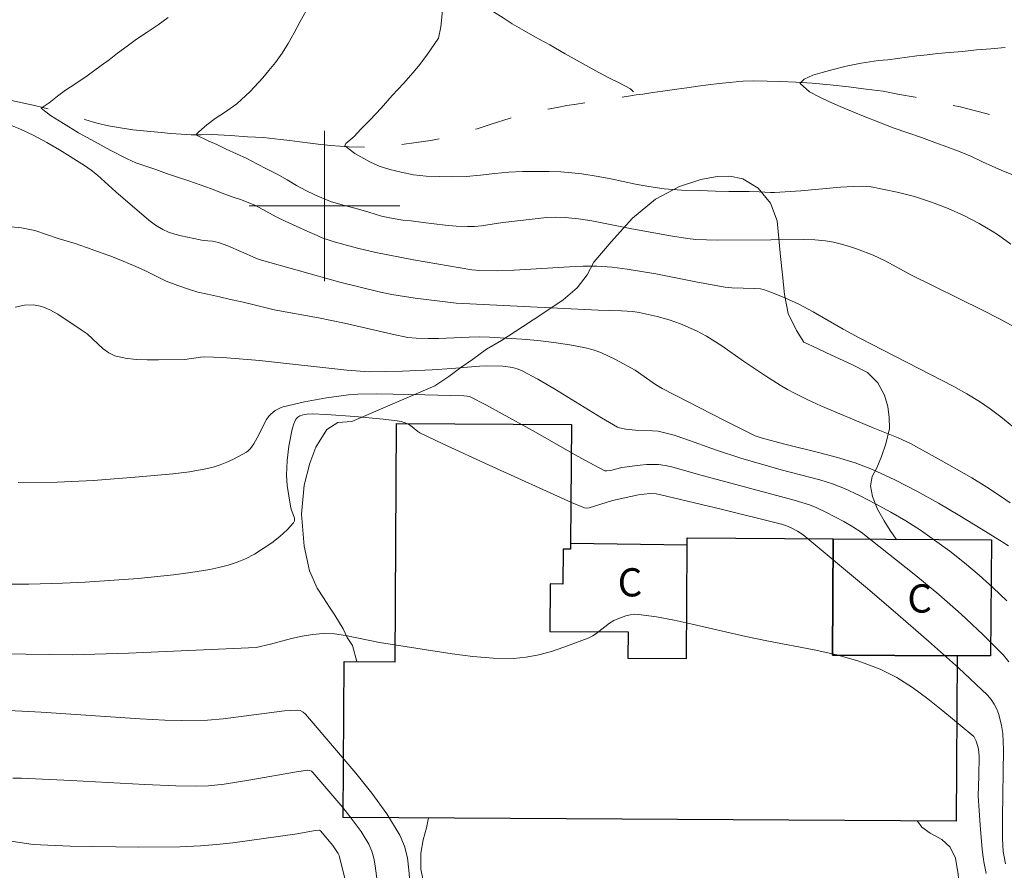
# Model space of a CAD drawing. Units: metres. Extents: x 283114 to 283630, y 1669354 to 1669919.
# Drawn here: x 283484 to 283536, y 1669565 to 1669610 of the extents above; entities that cross this region are included whole.
import ezdxf

# ---------------------------------------------------------------- set-up
doc = ezdxf.new("R2010")
doc.units = ezdxf.units.M
doc.header["$MEASUREMENT"] = 0
doc.linetypes.add('Intermitente', pattern=[48, 15, -2, 2, -2, 2, -2, 2, -2, 2, -2, 15])
for name, color, linetype, lineweight, true_color in [('Curvas_Intermediarias', 7, 'Continuous', 9, 0x783c14), ('Curvas_Mestras', 7, 'Continuous', 20, 0x783c14), ('Vegetacao', 7, 'Orla8', 9, 0x00ff33)]:
    doc.layers.add(name, color=color, linetype=linetype, lineweight=lineweight, true_color=true_color)
for name, color, linetype, lineweight in [('Edificacoes', 7, 'Continuous', 30), ('Malha_Coordenadas', 7, 'Continuous', 15), ('Rio_Intermitente', 5, 'Intermitente', 9), ('Topon_Fundacao_Const_Ruinas', 7, 'Continuous', 9)]:
    doc.layers.add(name, color=color, linetype=linetype, lineweight=lineweight)
doc.styles.add('Arial', font='arial.ttf', dxfattribs={"height": 1.5})
doc.styles.get("Standard").update_dxf_attribs({"font": 'arial.ttf'})
doc.linetypes.add('Orla8', pattern='A,6,-0.5,["V",Standard,S=1,R=0,X=-0.5,Y=-1],-0.5,6,-0.5,["V",Standard,S=1,R=0,X=-0.5,Y=-1],-0.5', length=14)

msp = doc.modelspace()

# ---------------------------------------------------------------- linework, layer by layer
at = {"layer": 'Curvas_Intermediarias', "flags": 128}
for points, elevation in [([(283499.036, 1669610.368), (283498.702, 1669609.811), (283498.388, 1669609.204), (283498.067, 1669608.636), (283497.746, 1669608.122), (283497.393, 1669607.634), (283497.047, 1669607.205), (283496.732, 1669606.816), (283496.052, 1669606.078), (283495.341, 1669605.422), (283494.679, 1669604.96), (283494.19, 1669604.643), (283493.751, 1669604.305), (283493.324, 1669603.946), (283493.157, 1669603.775), (283493.821, 1669603.468), (283494.286, 1669603.266), (283494.776, 1669603.021), (283495.322, 1669602.771), (283495.874, 1669602.516), (283496.408, 1669602.234), (283496.96, 1669601.957), (283497.487, 1669601.681), (283498.015, 1669601.393), (283498.505, 1669601.094), (283499.007, 1669600.827), (283499.485, 1669600.582), (283500.316, 1669600.229), (283500.998, 1669600.047), (283501.687, 1669599.86), (283502.363, 1669599.661), (283503.038, 1669599.463), (283503.658, 1669599.334), (283504.16, 1669599.251), (283504.618, 1669599.209), (283505.244, 1669599.11), (283506.42, 1669598.971), (283507.009, 1669598.925), (283507.597, 1669598.9), (283507.975, 1669598.909), (283508.352, 1669598.944), (283509.486, 1669599.115), (283511.817, 1669599.383), (283512.304, 1669599.405), (283512.79, 1669599.393), (283513.501, 1669599.32), (283514.211, 1669599.211), (283516.335, 1669598.789), (283518.392, 1669598.407), (283519.293, 1669598.264), (283519.745, 1669598.218), (283520.88, 1669598.174), (283523.738, 1669598.19), (283525.486, 1669598.221), (283526.064, 1669598.2), (283526.637, 1669598.145), (283527.068, 1669598.071), (283527.497, 1669597.969), (283527.922, 1669597.844), (283528.343, 1669597.701), (283529.169, 1669597.386), (283529.852, 1669597.065), (283531.182, 1669596.333), (283534.984, 1669594.451), (283535.927, 1669593.969), (283536.861, 1669593.47)], 152), ([(283536.5, 1669597.971), (283535.84, 1669598.437), (283535.499, 1669598.657), (283534.801, 1669599.065), (283534.021, 1669599.464), (283533.155, 1669599.855), (283532.27, 1669600.201), (283531.371, 1669600.493), (283530.454, 1669600.728), (283529.063, 1669601.01), (283528.599, 1669601.052), (283528.132, 1669601.039), (283527.432, 1669600.991), (283525.335, 1669600.807), (283523.935, 1669600.714), (283523.747, 1669600.708), (283523.722, 1669600.717), (283523.115, 1669600.749), (283522.582, 1669600.771), (283522.024, 1669600.772), (283521.503, 1669600.773), (283520.797, 1669600.792), (283519.948, 1669600.825), (283518.987, 1669600.846), (283518.058, 1669600.915), (283517.239, 1669601.04), (283516.545, 1669601.157), (283515.882, 1669601.291), (283515.218, 1669601.436), (283514.549, 1669601.564), (283513.675, 1669601.705), (283513.148, 1669601.765), (283512.566, 1669601.809), (283511.921, 1669601.829), (283511.252, 1669601.838), (283510.533, 1669601.836), (283509.802, 1669601.79), (283509.065, 1669601.728), (283508.303, 1669601.643), (283507.541, 1669601.559), (283506.816, 1669601.54), (283506.109, 1669601.56), (283505.409, 1669601.584), (283504.739, 1669601.659), (283504.082, 1669601.787), (283503.469, 1669601.933), (283502.91, 1669602.117), (283502.42, 1669602.341), (283501.608, 1669602.796), (283501.08, 1669603.203), (283501.129, 1669603.312), (283501.587, 1669603.699), (283501.939, 1669604.079), (283502.428, 1669604.58), (283503.009, 1669605.207), (283503.608, 1669605.873), (283504.208, 1669606.517), (283504.591, 1669606.946), (283505.005, 1669607.435), (283505.444, 1669608.011), (283506.068, 1669608.915), (283506.184, 1669609.517), (283506.269, 1669610.395)], 151), ([(283537.035, 1669587.897), (283535.952, 1669588.784), (283535.392, 1669589.201), (283534.818, 1669589.595), (283534.147, 1669590.011), (283533.457, 1669590.399), (283528.422, 1669592.987), (283527.582, 1669593.446), (283525.991, 1669594.373), (283525.22, 1669594.768), (283524.48, 1669595.112), (283523.728, 1669595.418), (283523.347, 1669595.549), (283523.19, 1669595.588), (283522.864, 1669595.617), (283521.655, 1669595.645), (283521.302, 1669595.679), (283519.83, 1669595.948), (283517.625, 1669596.384), (283516.09, 1669596.643), (283515.288, 1669596.749), (283514.484, 1669596.796), (283513.753, 1669596.789), (283513.022, 1669596.758), (283510.092, 1669596.577), (283509.223, 1669596.556), (283508.252, 1669596.563), (283507.843, 1669596.601), (283504.735, 1669597.138), (283502.739, 1669597.522), (283501.749, 1669597.747), (283500.517, 1669598.084), (283499.828, 1669598.314), (283499.621, 1669598.431), (283499.112, 1669598.638), (283498.492, 1669598.918), (283497.915, 1669599.183), (283497.425, 1669599.418), (283496.891, 1669599.722), (283496.333, 1669600.014), (283495.583, 1669600.319), (283495.087, 1669600.483), (283494.559, 1669600.684), (283493.995, 1669600.907), (283493.393, 1669601.117), (283492.792, 1669601.328), (283492.19, 1669601.528), (283491.607, 1669601.733), (283491.043, 1669601.934), (283490.497, 1669602.118), (283489.97, 1669602.298), (283489.511, 1669602.506), (283488.643, 1669602.955), (283487.774, 1669603.426), (283486.924, 1669603.891), (283486.13, 1669604.385), (283485.429, 1669604.8), (283484.932, 1669605.191), (283485.359, 1669605.485), (283485.804, 1669605.829), (283486.237, 1669606.161), (283486.726, 1669606.478), (283487.388, 1669606.918), (283488.131, 1669607.462), (283488.545, 1669607.778), (283489.003, 1669608.122), (283489.504, 1669608.493), (283490.011, 1669608.86), (283490.58, 1669609.238), (283491.156, 1669609.632), (283491.694, 1669610.016)], 153), ([(283483.135, 1669604.373), (283483.844, 1669604.084), (283484.543, 1669603.749), (283485.232, 1669603.38), (283485.91, 1669602.985), (283487.235, 1669602.158), (283487.593, 1669601.906), (283487.934, 1669601.63), (283488.917, 1669600.741), (283490.656, 1669599.251), (283491.024, 1669598.981), (283491.408, 1669598.745), (283491.715, 1669598.602), (283492.039, 1669598.491), (283492.374, 1669598.403), (283493.398, 1669598.188), (283493.557, 1669598.159), (283494.043, 1669598.118), (283494.359, 1669598.059), (283494.868, 1669597.873), (283496.308, 1669597.237), (283496.534, 1669597.157), (283500.819, 1669595.952), (283501.896, 1669595.676), (283502.977, 1669595.419), (283503.588, 1669595.293), (283504.821, 1669595.094), (283506.996, 1669594.835), (283514.552, 1669594.459), (283515.793, 1669594.423), (283516.387, 1669594.386), (283516.729, 1669594.333), (283517.69, 1669594.115), (283518.324, 1669593.943), (283518.924, 1669593.734), (283519.775, 1669593.362), (283520.318, 1669593.069), (283521.118, 1669592.557), (283522.287, 1669591.736), (283523.448, 1669590.964), (283524.221, 1669590.466), (283524.616, 1669590.233), (283525.019, 1669590.017), (283525.699, 1669589.688), (283526.389, 1669589.376), (283529.18, 1669588.194), (283530.508, 1669587.663), (283531.153, 1669587.36), (283532.793, 1669586.466), (283534.413, 1669585.532), (283535.209, 1669585.043), (283535.99, 1669584.536), (283536.449, 1669584.213)], 154), ([(283536.275, 1669578.992), (283535.554, 1669579.69), (283534.804, 1669580.364), (283534.031, 1669581.013), (283533.24, 1669581.636), (283532.435, 1669582.232), (283531.681, 1669582.753), (283530.906, 1669583.249), (283530.113, 1669583.72), (283529.304, 1669584.163), (283528.483, 1669584.578), (283527.653, 1669584.963), (283527.003, 1669585.22), (283526.334, 1669585.434), (283524.279, 1669585.965), (283522.131, 1669586.587), (283520.839, 1669587.008), (283519.161, 1669587.616), (283518.598, 1669587.8), (283518.03, 1669587.958), (283517.739, 1669588.014), (283517.443, 1669588.046), (283516.542, 1669588.082), (283516.018, 1669588.129), (283515.686, 1669588.194), (283515.585, 1669588.239), (283514.728, 1669588.729), (283512.192, 1669590.295), (283511.338, 1669590.792), (283510.47, 1669591.249), (283510.237, 1669591.343), (283509.991, 1669591.407), (283509.478, 1669591.471), (283508.599, 1669591.49), (283508.234, 1669591.471), (283506.772, 1669591.347), (283505.723, 1669591.29), (283504.153, 1669591.218), (283502.378, 1669591.17), (283501.197, 1669591.268), (283496.545, 1669591.78), (283494.59, 1669591.935), (283493.613, 1669591.969), (283493.405, 1669591.959), (283492.573, 1669591.83), (283491.176, 1669591.812), (283490.578, 1669591.813), (283489.987, 1669591.84), (283489.412, 1669591.908), (283488.861, 1669592.036), (283488.533, 1669592.183), (283488.232, 1669592.398), (283487.379, 1669593.191), (283487.074, 1669593.416), (283485.832, 1669594.236), (283485.405, 1669594.471), (283484.971, 1669594.646), (283484.532, 1669594.734), (283484.045, 1669594.722), (283483.548, 1669594.623)], 156), ([(283483.713, 1669585.293), (283485.791, 1669585.315), (283487.723, 1669585.405), (283490.154, 1669585.584), (283491.94, 1669585.749), (283492.825, 1669585.865), (283493.7, 1669586.015), (283494.077, 1669586.105), (283494.449, 1669586.226), (283494.815, 1669586.371), (283495.172, 1669586.537), (283495.849, 1669586.907), (283495.965, 1669586.994), (283496.067, 1669587.102), (283496.24, 1669587.356), (283496.508, 1669587.818), (283496.805, 1669588.442), (283496.916, 1669588.639), (283497.045, 1669588.818), (283497.147, 1669588.927), (283497.388, 1669589.119), (283497.663, 1669589.261), (283497.807, 1669589.309), (283498.945, 1669589.584), (283500.106, 1669589.802), (283501.272, 1669589.955), (283501.773, 1669589.993), (283502.779, 1669590.008), (283505.334, 1669589.961), (283507.416, 1669589.898), (283507.595, 1669589.886), (283507.711, 1669589.86), (283508.614, 1669589.401), (283509.456, 1669588.944), (283511.054, 1669588.057), (283513.323, 1669586.767), (283514.081, 1669586.347), (283514.9, 1669585.918), (283515.02, 1669585.904), (283515.205, 1669585.922), (283515.814, 1669586.083), (283516.787, 1669586.214), (283517.113, 1669586.244), (283517.436, 1669586.256), (283517.758, 1669586.243), (283518.116, 1669586.195), (283518.473, 1669586.121), (283519.891, 1669585.724), (283524.98, 1669584.357), (283525.785, 1669584.107), (283526.173, 1669583.948), (283526.66, 1669583.721), (283527.62, 1669583.218), (283528.085, 1669582.94), (283528.535, 1669582.641), (283528.967, 1669582.32), (283531.439, 1669580.343), (283532.659, 1669579.326), (283533.852, 1669578.285), (283535.004, 1669577.213), (283536.104, 1669576.106), (283536.392, 1669575.757)], 157), ([(283480.606, 1669579.882), (283484.283, 1669579.877), (283486.081, 1669579.929), (283487.278, 1669579.996), (283490.098, 1669580.192), (283491.971, 1669580.374), (283492.902, 1669580.496), (283493.897, 1669580.658), (283494.393, 1669580.762), (283494.88, 1669580.889), (283495.353, 1669581.046), (283495.805, 1669581.24), (283496.276, 1669581.488), (283496.744, 1669581.773), (283497.198, 1669582.088), (283497.626, 1669582.426), (283498.015, 1669582.779), (283498.355, 1669583.139), (283498.408, 1669583.256), (283498.403, 1669583.396), (283498.238, 1669583.875), (283498.199, 1669584.03), (283498.017, 1669585.131), (283497.981, 1669585.683), (283497.994, 1669586.068), (283498.021, 1669586.454), (283498.113, 1669587.226), (283498.275, 1669588.13), (283498.364, 1669588.419), (283498.425, 1669588.554), (283498.499, 1669588.672), (283498.588, 1669588.768), (283498.687, 1669588.834), (283498.938, 1669588.914), (283499.077, 1669588.933), (283499.351, 1669588.939), (283500.103, 1669588.905), (283501.612, 1669588.799), (283503.12, 1669588.657), (283503.871, 1669588.578), (283504.082, 1669588.539), (283504.288, 1669588.472), (283504.482, 1669588.382), (283504.583, 1669588.317), (283504.96, 1669587.997), (283505.065, 1669587.935), (283506.288, 1669587.353), (283508.75, 1669586.216), (283513.136, 1669584.225), (283513.822, 1669583.945), (283513.95, 1669583.929), (283514.08, 1669583.951), (283515.309, 1669584.328), (283516.693, 1669584.629), (283517.293, 1669584.7), (283517.638, 1669584.683), (283517.888, 1669584.636), (283521.085, 1669583.871), (283524.306, 1669583.074), (283524.567, 1669582.987), (283524.849, 1669582.861), (283525.158, 1669582.7), (283525.45, 1669582.512), (283528.864, 1669579.646), (283530.5, 1669578.258), (283532.119, 1669576.855), (283533.71, 1669575.431), (283535.259, 1669573.978), (283535.453, 1669573.758), (283535.614, 1669573.508), (283535.747, 1669573.237), (283535.854, 1669572.952), (283536.002, 1669572.374), (283536.063, 1669571.949), (283536.092, 1669571.517), (283536.098, 1669571.08), (283536.043, 1669567.484), (283536.046, 1669566.346), (283536.09, 1669565.668), (283536.199, 1669565.005)], 158), ([(283535.182, 1669564.495), (283535.063, 1669565.124), (283534.974, 1669565.765), (283534.858, 1669567.069), (283534.762, 1669568.632), (283534.798, 1669569.668), (283534.81, 1669570.738), (283534.768, 1669571.133), (283534.655, 1669571.537), (283534.518, 1669571.776), (283534.424, 1669571.871), (283532.878, 1669573.156), (283532.085, 1669573.792), (283531.269, 1669574.389), (283530.425, 1669574.923), (283529.544, 1669575.368), (283528.414, 1669575.792), (283527.241, 1669576.123), (283526.039, 1669576.39), (283523.603, 1669576.85), (283522.397, 1669577.1), (283519.55, 1669577.764), (283518.599, 1669577.966), (283517.649, 1669578.141), (283516.7, 1669578.279), (283516.477, 1669578.287), (283516.253, 1669578.261), (283516.029, 1669578.208), (283515.594, 1669578.048), (283515.388, 1669577.954), (283515.151, 1669577.816), (283514.49, 1669577.288), (283514.262, 1669577.13), (283514.016, 1669577.009), (283512.727, 1669576.528), (283512.067, 1669576.31), (283511.4, 1669576.129), (283510.729, 1669576), (283510.058, 1669575.939), (283508.975, 1669575.952), (283507.887, 1669576.04), (283506.795, 1669576.18), (283502.919, 1669576.783), (283501.126, 1669577.155), (283500.53, 1669577.235), (283499.935, 1669577.259), (283499.373, 1669577.215), (283498.812, 1669577.118), (283498.252, 1669576.986), (283497.133, 1669576.685), (283496.375, 1669576.515), (283489.584, 1669576.215), (283486.598, 1669576.126), (283484.121, 1669576.164), (283478.831, 1669576.199)], 159), ([(283483.433, 1669569.563), (283483.887, 1669569.57), (283486.511, 1669569.451), (283490.447, 1669569.237), (283492.105, 1669569.164), (283493.144, 1669569.143), (283493.835, 1669569.161), (283494.662, 1669569.245), (283496.093, 1669569.473), (283498.52, 1669569.903), (283499.123, 1669569.988), (283499.221, 1669569.979), (283499.315, 1669569.935), (283499.39, 1669569.868), (283500.97, 1669568.009), (283501.477, 1669567.374), (283501.948, 1669566.722), (283502.367, 1669566.048), (283502.526, 1669565.692), (283502.629, 1669565.31), (283502.697, 1669564.911), (283502.801, 1669564.098)], 161), ([(283481.297, 1669566.516), (283484.522, 1669566.038), (283486.48, 1669565.948), (283490.122, 1669565.902), (283492.312, 1669565.92), (283493.405, 1669565.966), (283494.266, 1669566.033), (283495.124, 1669566.127), (283498.552, 1669566.615), (283499.51, 1669566.781), (283499.732, 1669566.806), (283499.785, 1669566.771), (283500.441, 1669565.983), (283500.59, 1669565.778), (283500.725, 1669565.565), (283500.78, 1669565.448), (283501.292, 1669563.372)], 162)]:
    msp.add_lwpolyline(points, dxfattribs=dict(at, elevation=elevation))
at = {"layer": 'Curvas_Mestras', "flags": 128}
for points, elevation in [([(283536.603, 1669601.645), (283536.101, 1669601.857), (283535.543, 1669602.096), (283534.984, 1669602.345), (283534.407, 1669602.621), (283533.793, 1669602.875), (283533.142, 1669603.117), (283532.454, 1669603.369), (283531.747, 1669603.637), (283531.015, 1669603.894), (283530.234, 1669604.161), (283529.465, 1669604.45), (283528.739, 1669604.734), (283528.057, 1669605.013), (283527.411, 1669605.283), (283526.816, 1669605.553), (283526.345, 1669605.782), (283525.78, 1669606.069), (283525.283, 1669606.503), (283525.289, 1669606.531), (283525.506, 1669606.746), (283525.964, 1669606.949), (283526.466, 1669607.093), (283527.048, 1669607.255), (283527.735, 1669607.425), (283528.54, 1669607.591), (283529.457, 1669607.727), (283529.959, 1669607.774), (283530.473, 1669607.843), (283530.987, 1669607.912), (283531.501, 1669607.981), (283532.04, 1669608.04), (283532.61, 1669608.105), (283533.236, 1669608.165), (283533.93, 1669608.221), (283534.661, 1669608.299), (283535.423, 1669608.362), (283536.191, 1669608.43)], 150), ([(283483.158, 1669598.902), (283483.889, 1669598.84), (283484.596, 1669598.691), (283485.228, 1669598.486), (283485.836, 1669598.27), (283486.741, 1669597.995), (283487.349, 1669597.79), (283487.982, 1669597.563), (283488.583, 1669597.353), (283489.092, 1669597.157), (283489.855, 1669596.83), (283490.45, 1669596.57), (283491.021, 1669596.278), (283491.591, 1669596.007), (283492.205, 1669595.765), (283492.776, 1669595.57), (283493.266, 1669595.422), (283493.774, 1669595.301), (283494.413, 1669595.167), (283495.008, 1669595.027), (283495.516, 1669594.917), (283496.056, 1669594.792), (283496.546, 1669594.666), (283497.11, 1669594.53), (283497.323, 1669594.475), (283499.676, 1669594.054), (283501.06, 1669593.77), (283503.592, 1669593.176), (283504.441, 1669593.011), (283504.87, 1669592.965), (283505.518, 1669592.942), (283506.062, 1669592.95), (283507.694, 1669593.025), (283508.238, 1669593.034), (283508.78, 1669593.018), (283510.49, 1669592.909), (283511.346, 1669592.836), (283512.197, 1669592.741), (283513.042, 1669592.619), (283513.875, 1669592.461), (283514.288, 1669592.35), (283514.691, 1669592.202), (283515.478, 1669591.83), (283516.527, 1669591.258), (283517.605, 1669590.511), (283517.957, 1669590.284), (283521.312, 1669588.563), (283522.897, 1669587.774), (283523.226, 1669587.664), (283524.403, 1669587.343), (283526.328, 1669586.875), (283527.282, 1669586.622), (283528.22, 1669586.33), (283529.134, 1669585.977), (283530.323, 1669585.427), (283531.494, 1669584.827), (283532.648, 1669584.187), (283533.788, 1669583.518), (283534.915, 1669582.832), (283536.033, 1669582.14), (283536.368, 1669581.915)], 155), ([(283504.601, 1669563.329), (283504.493, 1669564.667), (283504.408, 1669565.322), (283504.258, 1669565.948), (283504.01, 1669566.531), (283503.312, 1669567.667), (283502.521, 1669568.765), (283501.665, 1669569.834), (283498.994, 1669572.965), (283498.867, 1669573.079), (283498.709, 1669573.157), (283498.543, 1669573.185), (283497.88, 1669573.147), (283494.609, 1669572.715), (283493.773, 1669572.658), (283492.42, 1669572.631), (283491.52, 1669572.653), (283490.202, 1669572.722), (283484.937, 1669573.08), (283483.212, 1669573.159)], 160)]:
    msp.add_lwpolyline(points, dxfattribs=dict(at, elevation=elevation))
at = {"layer": 'Edificacoes', "flags": 128}
for points in [[(283533.591, 1669567.274), (283500.988, 1669567.48), (283501.041, 1669575.769), (283503.758, 1669575.752), (283503.838, 1669588.433), (283513.128, 1669588.375), (283513.088, 1669582.05), (283513.086, 1669581.737), (283512.69, 1669581.74), (283512.678, 1669579.889), (283511.995, 1669579.894), (283511.979, 1669577.373), (283516.142, 1669577.347), (283516.134, 1669575.951), (283519.248, 1669575.931), (283519.286, 1669581.964), (283519.289, 1669582.348), (283527.052, 1669582.299), (283527.013, 1669576.117), (283533.646, 1669576.076)], [(283519.248, 1669575.931), (283519.286, 1669581.964), (283513.088, 1669582.05), (283513.086, 1669581.737), (283512.69, 1669581.74), (283512.678, 1669579.889), (283511.995, 1669579.894), (283511.979, 1669577.373), (283516.142, 1669577.347), (283516.134, 1669575.951)], [(283527.013, 1669576.117), (283527.052, 1669582.299), (283535.458, 1669582.246), (283535.419, 1669576.064), (283533.646, 1669576.076)]]:
    msp.add_lwpolyline(points, close=True, dxfattribs=at)
at = {"layer": 'Malha_Coordenadas', "flags": 128}
for points in [[(283500, 1669604), (283500, 1669596)], [(283504, 1669600), (283496, 1669600)]]:
    msp.add_lwpolyline(points, dxfattribs=at)
at = {"layer": 'Rio_Intermitente', "flags": 128}
for points in [[(283388.813, 1669794.276), (283388.752, 1669794.002), (283388.697, 1669793.657), (283388.642, 1669793.214), (283388.6, 1669792.814), (283388.545, 1669792.241), (283388.49, 1669791.755), (283388.429, 1669791.211), (283388.418, 1669790.714), (283388.443, 1669790.289), (283388.487, 1669789.802), (283388.519, 1669789.22), (283388.594, 1669788.724), (283388.682, 1669788.162), (283388.757, 1669787.601), (283388.795, 1669787.109), (283388.852, 1669786.502), (283388.89, 1669785.967), (283388.891, 1669785.47), (283388.892, 1669784.885), (283388.868, 1669784.347), (283388.856, 1669783.818), (283388.845, 1669783.343), (283388.784, 1669782.701), (283388.736, 1669782.058), (283388.693, 1669781.538), (283388.633, 1669780.928), (283388.578, 1669780.334), (283388.53, 1669779.593), (283388.5, 1669779.115), (283388.482, 1669778.592), (283388.446, 1669778.088), (283388.409, 1669777.638), (283388.386, 1669777.078), (283388.387, 1669776.472), (283388.388, 1669775.898), (283388.389, 1669775.325), (283388.451, 1669774.82), (283388.551, 1669774.332), (283388.657, 1669773.859), (283388.776, 1669773.385), (283388.906, 1669772.867), (283389.056, 1669772.351), (283389.217, 1669771.845), (283389.385, 1669771.398), (283389.658, 1669770.792), (283389.944, 1669770.163), (283390.229, 1669769.577), (283390.453, 1669769.14), (283390.763, 1669768.551), (283390.961, 1669768.181), (283391.061, 1669767.975), (283391.421, 1669767.337), (283391.706, 1669766.881), (283391.923, 1669766.461), (283392.06, 1669766.033), (283392.123, 1669765.463), (283392.154, 1669764.956), (283392.149, 1669764.27), (283392.107, 1669763.771), (283392.027, 1669763.278), (283391.948, 1669762.751), (283391.906, 1669762.264), (283391.851, 1669761.757), (283391.815, 1669761.122), (283391.779, 1669760.521), (283391.749, 1669759.815), (283391.762, 1669759.327), (283391.807, 1669758.699), (283391.802, 1669758.002), (283391.815, 1669757.34), (283391.866, 1669756.707), (283391.935, 1669756.109), (283392.047, 1669755.468), (283392.191, 1669754.829), (283392.321, 1669754.234), (283392.446, 1669753.56), (283392.527, 1669753.122), (283392.627, 1669752.548), (283392.666, 1669751.927), (283392.685, 1669751.421), (283392.692, 1669750.798), (283392.687, 1669750.198), (283392.694, 1669749.737), (283392.72, 1669749.28), (283392.776, 1669748.662), (283392.821, 1669748.175), (283392.877, 1669747.719), (283392.884, 1669747.14), (283392.941, 1669746.586), (283392.985, 1669746.132), (283393.048, 1669745.638), (283393.123, 1669745.174), (283393.21, 1669744.785), (283393.353, 1669744.298), (283393.508, 1669743.841), (283393.67, 1669743.4), (283393.85, 1669742.919), (283394.024, 1669742.476), (283394.173, 1669741.928), (283394.341, 1669741.448), (283394.527, 1669740.993), (283394.708, 1669740.512), (283394.869, 1669740.082), (283395.099, 1669739.497), (283395.273, 1669739.044), (283395.428, 1669738.631), (283395.571, 1669738.186), (283395.727, 1669737.74), (283395.938, 1669737.153), (283396.05, 1669736.815), (283396.212, 1669736.287), (283396.404, 1669735.74), (283396.566, 1669735.266), (283396.783, 1669734.618), (283396.995, 1669734.03), (283397.162, 1669733.594), (283397.312, 1669733.143), (283397.467, 1669732.676), (283397.616, 1669732.193), (283397.803, 1669731.597), (283397.971, 1669730.955), (283398.108, 1669730.452), (283398.232, 1669729.972), (283398.314, 1669729.492), (283398.432, 1669728.845), (283398.588, 1669728.193), (283398.713, 1669727.702), (283398.837, 1669727.266), (283398.986, 1669726.783), (283399.154, 1669726.27), (283399.328, 1669725.774), (283399.496, 1669725.218), (283399.676, 1669724.65), (283399.844, 1669724.149), (283399.962, 1669723.74), (283400.155, 1669723.106), (283400.385, 1669722.489), (283400.609, 1669721.943), (283400.814, 1669721.437), (283401.012, 1669720.992), (283401.242, 1669720.548), (283401.509, 1669720.089), (283401.8, 1669719.584), (283402.16, 1669719.032), (283402.426, 1669718.638), (283402.761, 1669718.144), (283403.245, 1669717.492), (283403.685, 1669716.926), (283404.088, 1669716.472), (283404.459, 1669716.06), (283404.8, 1669715.701), (283405.252, 1669715.274), (283405.729, 1669714.866), (283406.243, 1669714.443), (283406.763, 1669714.067), (283407.215, 1669713.77), (283407.673, 1669713.521), (283408.181, 1669713.256), (283408.8, 1669712.955), (283409.462, 1669712.633), (283410.112, 1669712.324), (283410.694, 1669712.038), (283411.201, 1669711.773), (283411.659, 1669711.513), (283412.105, 1669711.265), (283412.718, 1669710.949), (283413.164, 1669710.724), (283413.659, 1669710.47), (283414.179, 1669710.192), (283414.767, 1669709.868), (283415.373, 1669709.537), (283415.918, 1669709.245), (283416.463, 1669708.932), (283417.138, 1669708.565), (283417.843, 1669708.2), (283418.493, 1669707.869), (283419.087, 1669707.582), (283419.737, 1669707.273), (283420.406, 1669706.988), (283421.142, 1669706.668), (283421.934, 1669706.304), (283422.683, 1669705.983), (283423.382, 1669705.657), (283424.038, 1669705.352), (283424.701, 1669705.041), (283425.425, 1669704.668), (283426.118, 1669704.294), (283426.731, 1669703.935), (283427.307, 1669703.612), (283427.901, 1669703.25), (283428.564, 1669702.83), (283429.226, 1669702.433), (283429.783, 1669702.096), (283430.291, 1669701.777), (283430.842, 1669701.435), (283431.529, 1669701.002), (283432.154, 1669700.577), (283432.668, 1669700.208), (283433.219, 1669699.801), (283433.733, 1669699.389), (283434.136, 1669699.033), (283434.65, 1669698.566), (283435.176, 1669698.109), (283435.715, 1669697.661), (283436.266, 1669697.244), (283436.725, 1669696.919), (283437.226, 1669696.584), (283437.74, 1669696.258), (283438.229, 1669695.946), (283438.724, 1669695.628), (283439.164, 1669695.343), (283439.579, 1669695.072), (283440.037, 1669694.801), (283440.52, 1669694.55), (283441.052, 1669694.292), (283441.634, 1669694.039), (283442.271, 1669693.796), (283442.976, 1669693.55), (283443.818, 1669693.277), (283444.585, 1669693.046), (283445.303, 1669692.831), (283446.039, 1669692.619), (283446.837, 1669692.401), (283447.716, 1669692.188), (283448.613, 1669691.99), (283449.399, 1669691.838), (283450.042, 1669691.686), (283450.611, 1669691.543), (283451.187, 1669691.383), (283451.781, 1669691.215), (283452.325, 1669691.021), (283452.932, 1669690.776), (283453.563, 1669690.485), (283454.194, 1669690.15), (283454.807, 1669689.769), (283455.439, 1669689.327), (283455.915, 1669688.994), (283456.287, 1669688.669), (283456.783, 1669688.232), (283457.241, 1669687.799), (283457.582, 1669687.45), (283457.953, 1669687.027), (283458.282, 1669686.615), (283458.604, 1669686.166), (283458.933, 1669685.623), (283459.231, 1669685.112), (283459.516, 1669684.57), (283459.814, 1669683.983), (283460.075, 1669683.389), (283460.336, 1669682.698), (283460.609, 1669682.017), (283460.82, 1669681.364), (283461.063, 1669680.572), (283461.268, 1669679.969), (283461.424, 1669679.469), (283461.672, 1669678.65), (283461.84, 1669678.159), (283462.008, 1669677.679), (283462.157, 1669677.207), (283462.468, 1669676.391), (283462.778, 1669675.554), (283463.064, 1669674.752), (283463.307, 1669674.025), (283463.531, 1669673.382), (283463.748, 1669672.647), (283463.985, 1669671.873), (283464.202, 1669671.192), (283464.438, 1669670.537), (283464.724, 1669669.929), (283465.171, 1669669.076), (283465.431, 1669668.601), (283465.698, 1669668.131), (283465.977, 1669667.66), (283466.486, 1669666.875), (283467, 1669666.094), (283467.539, 1669665.387), (283468.116, 1669664.642), (283468.698, 1669663.902), (283469.281, 1669663.163), (283469.907, 1669662.391), (283470.539, 1669661.666), (283471.047, 1669661.119), (283471.382, 1669660.712), (283471.698, 1669660.301), (283472.07, 1669659.824), (283472.442, 1669659.358), (283472.795, 1669658.911), (283473.13, 1669658.503), (283473.47, 1669658.089), (283473.805, 1669657.693), (283474.133, 1669657.302), (283474.456, 1669656.918), (283475.044, 1669656.204), (283475.584, 1669655.605), (283476.067, 1669655.061), (283476.544, 1669654.501), (283477.021, 1669653.92), (283477.505, 1669653.289), (283477.97, 1669652.666), (283478.385, 1669652.027), (283478.739, 1669651.417), (283479.036, 1669650.895), (283479.39, 1669650.361), (283479.694, 1669649.865), (283479.998, 1669649.304), (283480.295, 1669648.706), (283480.587, 1669648.114), (283480.86, 1669647.519), (283481.134, 1669646.87), (283481.394, 1669646.277), (283481.593, 1669645.734), (283481.749, 1669645.255), (283481.935, 1669644.681), (283482.147, 1669644.018), (283482.364, 1669643.305), (283482.6, 1669642.639), (283482.83, 1669641.903), (283483.203, 1669640.96), (283483.39, 1669640.473), (283483.57, 1669640.024), (283483.756, 1669639.559), (283484.073, 1669638.726), (283484.352, 1669637.995), (283484.65, 1669637.256), (283484.93, 1669636.633), (283485.246, 1669635.995), (283485.464, 1669635.564), (283485.724, 1669635.046), (283486.022, 1669634.47), (283486.307, 1669633.938), (283486.587, 1669633.423), (283486.866, 1669632.931), (283487.151, 1669632.421), (283487.405, 1669631.974), (283487.641, 1669631.546), (283487.895, 1669631.11), (283488.15, 1669630.674), (283488.41, 1669630.232), (283488.652, 1669629.776), (283488.894, 1669629.374), (283489.26, 1669628.795), (283489.731, 1669627.992), (283490.035, 1669627.507), (283490.358, 1669626.993), (283490.686, 1669626.494), (283490.996, 1669626.003), (283491.313, 1669625.506), (283491.617, 1669625.042), (283491.933, 1669624.556), (283492.249, 1669624.08), (283492.547, 1669623.612), (283492.838, 1669623.15), (283493.142, 1669622.676), (283493.619, 1669621.954), (283494.121, 1669621.294), (283494.481, 1669620.862), (283494.902, 1669620.368), (283495.336, 1669619.873), (283495.764, 1669619.395), (283496.203, 1669618.916), (283496.643, 1669618.491), (283497.071, 1669618.121), (283497.492, 1669617.768), (283497.932, 1669617.397), (283498.415, 1669616.993), (283498.898, 1669616.59), (283499.35, 1669616.228), (283499.765, 1669615.914), (283500.489, 1669615.411), (283500.935, 1669615.121), (283501.449, 1669614.795), (283501.969, 1669614.473), (283502.507, 1669614.155), (283503.027, 1669613.845), (283503.523, 1669613.548), (283504.012, 1669613.258), (283504.519, 1669612.96), (283505.045, 1669612.654), (283505.559, 1669612.36), (283506.085, 1669612.065), (283506.593, 1669611.767), (283507.113, 1669611.468), (283507.614, 1669611.176), (283508.072, 1669610.905), (283508.531, 1669610.624), (283508.995, 1669610.325), (283509.503, 1669609.995), (283509.979, 1669609.684), (283510.605, 1669609.334), (283511.193, 1669608.999), (283511.985, 1669608.57), (283512.802, 1669608.095), (283513.44, 1669607.732), (283513.916, 1669607.465), (283514.585, 1669607.094), (283515.154, 1669606.799), (283515.631, 1669606.564), (283516.275, 1669606.228), (283516.57, 1669605.899)], [(283516.57, 1669605.899), (283516.929, 1669605.945), (283517.457, 1669606.029), (283517.991, 1669606.095), (283518.73, 1669606.21), (283519.264, 1669606.287), (283519.854, 1669606.367), (283520.407, 1669606.438), (283520.991, 1669606.512), (283521.512, 1669606.568), (283522.264, 1669606.627), (283522.827, 1669606.646), (283523.544, 1669606.631), (283524.267, 1669606.61), (283525.058, 1669606.581), (283525.93, 1669606.521), (283526.882, 1669606.439), (283527.859, 1669606.334), (283528.793, 1669606.213), (283529.696, 1669606.099), (283530.568, 1669605.933), (283531.397, 1669605.775), (283532.171, 1669605.613), (283532.975, 1669605.445), (283533.804, 1669605.264), (283534.682, 1669605.046), (283535.165, 1669604.912), (283535.654, 1669604.784), (283536.143, 1669604.667), (283537.027, 1669604.455), (283537.832, 1669604.263), (283538.624, 1669604.06), (283539.434, 1669603.862), (283540.282, 1669603.605), (283540.771, 1669603.442), (283541.272, 1669603.29), (283542.021, 1669603.059), (283542.615, 1669602.84), (283543.191, 1669602.627), (283543.853, 1669602.377), (283544.584, 1669602.106), (283545.289, 1669601.837), (283545.983, 1669601.591), (283546.632, 1669601.352), (283547.251, 1669601.132), (283547.87, 1669600.889), (283548.496, 1669600.616), (283549.146, 1669600.343), (283549.79, 1669600.064), (283550.465, 1669599.72), (283551.121, 1669599.383), (283551.666, 1669599.107), (283552.459, 1669598.683), (283552.998, 1669598.379), (283553.605, 1669598.078), (283554.293, 1669597.734), (283554.986, 1669597.384), (283555.704, 1669597.055), (283556.379, 1669596.711), (283557.048, 1669596.385), (283557.73, 1669596.047), (283558.429, 1669595.713), (283559.16, 1669595.373), (283559.885, 1669595.016), (283560.56, 1669594.672), (283561.111, 1669594.39), (283561.588, 1669594.135), (283562.461, 1669593.691), (283563.018, 1669593.438), (283563.594, 1669593.168), (283564.189, 1669592.925), (283564.783, 1669592.695), (283565.389, 1669592.463), (283565.99, 1669592.25), (283566.572, 1669592.043), (283567.141, 1669591.859), (283567.686, 1669591.689), (283568.193, 1669591.554), (283569.134, 1669591.276), (283570.105, 1669590.967), (283570.625, 1669590.821), (283571.132, 1669590.686), (283572.03, 1669590.438), (283572.883, 1669590.245), (283573.762, 1669590.12), (283574.59, 1669590.078), (283575.283, 1669590.053), (283575.901, 1669590.053), (283576.482, 1669590.067), (283577.032, 1669590.087), (283577.594, 1669590.108), (283578.132, 1669590.14), (283578.83, 1669590.19), (283579.399, 1669590.193), (283579.937, 1669590.144), (283580.58, 1669589.946), (283581.472, 1669589.612), (283582.388, 1669589.253), (283583.199, 1669588.916), (283583.861, 1669588.654), (283584.363, 1669588.49), (283584.889, 1669588.303), (283585.755, 1669588.201), (283586.688, 1669588.161), (283587.646, 1669588.202), (283588.604, 1669588.289), (283589.117, 1669588.334), (283589.654, 1669588.413), (283590.229, 1669588.491), (283590.84, 1669588.579), (283591.452, 1669588.678), (283592.07, 1669588.807), (283593.138, 1669589.064), (283593.904, 1669589.233), (283594.645, 1669589.415), (283595.312, 1669589.577), (283595.935, 1669589.769), (283596.541, 1669589.944), (283597.072, 1669590.087), (283597.584, 1669590.214), (283598.103, 1669590.334), (283598.603, 1669590.449), (283599.11, 1669590.57), (283599.628, 1669590.691), (283600.16, 1669590.811), (283600.678, 1669590.92), (283601.191, 1669590.988), (283601.71, 1669591.027), (283602.242, 1669591.054), (283602.792, 1669591.075), (283603.342, 1669591.084), (283603.886, 1669591.064), (283604.436, 1669591.038), (283604.993, 1669591.006), (283605.574, 1669590.973), (283606.198, 1669590.933), (283606.854, 1669590.874), (283607.441, 1669590.847), (283608.004, 1669590.809), (283608.937, 1669590.769), (283609.5, 1669590.731), (283610.093, 1669590.698), (283610.662, 1669590.677), (283611.28, 1669590.654), (283611.868, 1669590.627), (283612.424, 1669590.595), (283612.705, 1669590.582)], [(283422.563, 1669596.934), (283422.739, 1669597.005), (283423.558, 1669597.353), (283424.408, 1669597.749), (283424.874, 1669598.003), (283425.358, 1669598.25), (283425.867, 1669598.518), (283426.407, 1669598.79), (283426.903, 1669599.047), (283427.655, 1669599.361), (283428.667, 1669599.703), (283429.232, 1669599.917), (283429.815, 1669600.136), (283430.423, 1669600.375), (283431.026, 1669600.599), (283431.634, 1669600.805), (283432.236, 1669601.017), (283432.795, 1669601.182), (283433.366, 1669601.312), (283433.932, 1669601.449), (283434.497, 1669601.597), (283435.093, 1669601.726), (283435.714, 1669601.854), (283436.36, 1669601.957), (283437.03, 1669602.026), (283437.72, 1669602.089), (283438.422, 1669602.139), (283439.105, 1669602.174), (283439.764, 1669602.188), (283440.404, 1669602.187), (283441.043, 1669602.186), (283441.702, 1669602.189), (283442.392, 1669602.207), (283442.994, 1669602.23), (283443.802, 1669602.246), (283444.479, 1669602.253), (283445.311, 1669602.257), (283446.243, 1669602.276), (283447.132, 1669602.304), (283447.964, 1669602.318), (283448.722, 1669602.337), (283449.349, 1669602.381), (283449.946, 1669602.466), (283450.504, 1669602.564), (283451.039, 1669602.664), (283451.585, 1669602.763), (283452.119, 1669602.851), (283452.666, 1669602.95), (283453.2, 1669603.039), (283453.771, 1669603.137), (283454.367, 1669603.243), (283454.964, 1669603.35), (283455.578, 1669603.44), (283456.193, 1669603.551), (283456.789, 1669603.669), (283457.404, 1669603.769), (283458.032, 1669603.869), (283458.665, 1669603.962), (283459.286, 1669604.057), (283459.901, 1669604.135), (283460.472, 1669604.199), (283460.994, 1669604.255), (283461.876, 1669604.344), (283462.678, 1669604.388), (283463.404, 1669604.459), (283464.156, 1669604.551), (283464.852, 1669604.618), (283465.411, 1669604.683), (283466.044, 1669604.754), (283466.566, 1669604.777), (283467.206, 1669604.776), (283467.889, 1669604.744), (283468.678, 1669604.756), (283469.492, 1669604.799), (283470.467, 1669604.877), (283471.175, 1669604.955), (283471.97, 1669605.038), (283472.747, 1669605.117), (283473.536, 1669605.206), (283474.256, 1669605.294), (283474.952, 1669605.351), (283475.672, 1669605.417), (283476.368, 1669605.495), (283477.07, 1669605.568), (283477.734, 1669605.631), (283478.393, 1669605.679), (283479.051, 1669605.704), (283479.691, 1669605.748), (283480.356, 1669605.767), (283480.983, 1669605.789), (283481.598, 1669605.778), (283482.201, 1669605.746), (283482.785, 1669605.687), (283483.363, 1669605.601), (283483.929, 1669605.482), (283484.513, 1669605.357), (283485.091, 1669605.215), (283485.644, 1669605.086), (283486.197, 1669604.923), (283486.75, 1669604.761), (283487.31, 1669604.582), (283487.894, 1669604.401), (283488.51, 1669604.257), (283489.044, 1669604.168), (283489.815, 1669604.053), (283490.771, 1669603.96), (283491.324, 1669603.908), (283491.84, 1669603.859), (283492.387, 1669603.814), (283492.915, 1669603.786), (283493.449, 1669603.786), (283494.015, 1669603.79), (283495.003, 1669603.744), (283495.903, 1669603.682), (283496.767, 1669603.645), (283497.656, 1669603.539), (283498.153, 1669603.486), (283498.693, 1669603.413), (283499.24, 1669603.334), (283499.806, 1669603.271), (283500.34, 1669603.216), (283501.291, 1669603.15), (283502.204, 1669603.121), (283503.08, 1669603.171), (283504.03, 1669603.262), (283504.881, 1669603.369), (283505.658, 1669603.482), (283506.558, 1669603.675), (283507.384, 1669603.873), (283508.117, 1669604.105), (283508.917, 1669604.371), (283509.824, 1669604.658), (283510.314, 1669604.789), (283510.817, 1669604.907), (283511.327, 1669605.019), (283511.842, 1669605.137), (283512.364, 1669605.238), (283512.879, 1669605.333), (283513.401, 1669605.411), (283513.923, 1669605.49), (283514.867, 1669605.63), (283515.836, 1669605.78), (283516.376, 1669605.874), (283516.57, 1669605.899)]]:
    msp.add_lwpolyline(points, dxfattribs=at)
at = {"layer": 'Vegetacao', "flags": 128}
for points in [[(283530.4, 1669582.278), (283530.08, 1669582.745), (283529.763, 1669583.244), (283529.401, 1669583.874), (283529.139, 1669584.549), (283529.034, 1669585.114), (283529.113, 1669585.611), (283529.364, 1669586.067), (283529.618, 1669586.678), (283529.853, 1669587.348), (283530.039, 1669588.159), (283530.015, 1669588.745), (283529.946, 1669589.331), (283529.781, 1669589.937), (283529.423, 1669590.584), (283528.865, 1669591.134), (283528.007, 1669591.59), (283526.952, 1669592.062), (283525.941, 1669592.534), (283525.488, 1669592.746), (283525.104, 1669593.383), (283524.656, 1669594.271), (283524.464, 1669595.295), (283524.36, 1669596.332), (283524.253, 1669597.304), (283524.157, 1669598.266), (283524.068, 1669599.214), (283523.72, 1669600.14), (283523.065, 1669600.952), (283522.244, 1669601.435), (283521.546, 1669601.584), (283520.878, 1669601.568), (283520.004, 1669601.407), (283518.878, 1669601.03), (283517.597, 1669600.357), (283516.373, 1669599.35), (283515.235, 1669598.084), (283514.323, 1669597.015), (283513.973, 1669596.335), (283513.437, 1669595.64), (283512.69, 1669595.003), (283511.662, 1669594.317), (283510.537, 1669593.575), (283509.416, 1669592.85), (283508.616, 1669592.386), (283507.869, 1669591.838), (283507.255, 1669591.409), (283506.615, 1669590.934), (283505.871, 1669590.425), (283501.453, 1669588.537), (283500.719, 1669588.473), (283500.123, 1669588.102), (283499.537, 1669587.172), (283499.228, 1669586.316), (283498.917, 1669585.153), (283498.781, 1669583.615), (283498.913, 1669581.898), (283499.203, 1669580.592), (283499.614, 1669579.677), (283499.942, 1669579.154), (283500.263, 1669578.665), (283500.546, 1669578.238), (283501.001, 1669577.502), (283501.214, 1669577.044), (283501.497, 1669576.624), (283501.725, 1669575.765)], [(283612.749, 1669561.001), (283611.138, 1669562.118), (283609.388, 1669563.012), (283608.423, 1669563.457), (283608.039, 1669563.797), (283607.202, 1669564.604), (283606.109, 1669565.587), (283604.914, 1669566.752), (283603.805, 1669568.106), (283602.925, 1669569.448), (283602.593, 1669570.05), (283602.09, 1669570.783), (283601.431, 1669571.564), (283600.746, 1669572.113), (283600.018, 1669572.441), (283599.421, 1669572.436), (283598.862, 1669572.217), (283598.237, 1669571.901), (283597.474, 1669571.526), (283596.582, 1669570.982), (283595.49, 1669570.319), (283594.19, 1669569.836), (283592.807, 1669569.696), (283591.715, 1669569.296), (283590.17, 1669568.881), (283588.268, 1669568.547), (283586.085, 1669568.439), (283584, 1669568.542), (283582.623, 1669568.9), (283581.913, 1669569.37), (283581.065, 1669570.029), (283580.28, 1669570.754), (283579.495, 1669571.493), (283578.759, 1669572.131), (283577.897, 1669572.715), (283576.99, 1669573.098), (283576.376, 1669572.882), (283575.846, 1669572.601), (283575.113, 1669572.343), (283574.327, 1669572.237), (283573.537, 1669572.383), (283572.615, 1669572.828), (283571.445, 1669573.558), (283569.891, 1669574.608), (283568.349, 1669575.654), (283567.349, 1669576.158), (283566.703, 1669576.383), (283565.909, 1669576.629), (283565.115, 1669576.771), (283564.473, 1669576.669), (283564.042, 1669575.933), (283564.189, 1669575.337), (283564.748, 1669574.366), (283565.691, 1669573.035), (283567.202, 1669571.558), (283568.901, 1669570.346), (283569.674, 1669569.845), (283570.707, 1669569.077), (283572.918, 1669567.888), (283575.946, 1669566.288), (283578.632, 1669564.831), (283579.153, 1669564.054), (283579.921, 1669562.891), (283580.698, 1669561.376), (283581.387, 1669559.482), (283581.775, 1669557.646), (283581.959, 1669556.995), (283581.908, 1669556.553), (283581.736, 1669555.853), (283581.587, 1669555.166), (283581.348, 1669554.562), (283581.063, 1669554.233), (283580.49, 1669553.869), (283579.39, 1669553.497), (283577.651, 1669553.191), (283575.743, 1669552.864), (283574.442, 1669552.635), (283573.812, 1669552.543), (283572.625, 1669552.422), (283570.879, 1669552.371), (283568.916, 1669552.561), (283567.61, 1669552.901), (283567.001, 1669553.113), (283566.244, 1669553.359), (283565.137, 1669553.707), (283563.82, 1669554.044), (283562.25, 1669554.297), (283560.581, 1669554.484), (283559.624, 1669554.536), (283559.012, 1669554.531), (283558.496, 1669554.532), (283557.895, 1669554.558), (283557.22, 1669554.597), (283556.497, 1669554.612), (283555.692, 1669554.606), (283554.602, 1669554.581), (283553.096, 1669554.638), (283551.446, 1669554.719), (283550.385, 1669554.826), (283549.439, 1669554.929), (283548.018, 1669555.121), (283546.085, 1669555.387), (283543.818, 1669555.831), (283541.954, 1669556.452), (283541.297, 1669556.667), (283539.907, 1669557.352), (283538.176, 1669558.374), (283536.242, 1669559.843), (283534.725, 1669561.272), (283534.018, 1669561.952), (283533.882, 1669562.435), (283533.779, 1669563.389), (283533.74, 1669563.913), (283533.698, 1669564.448), (283533.554, 1669565.309), (283533.263, 1669565.901), (283532.831, 1669566.307), (283532.211, 1669566.646), (283531.768, 1669566.965), (283531.523, 1669567.287)], [(283505.526, 1669567.451), (283505.427, 1669566.923), (283505.255, 1669566.285), (283505.132, 1669565.574), (283505.12, 1669564.719), (283505.353, 1669563.609), (283505.935, 1669562.618), (283506.783, 1669561.959), (283507.627, 1669561.476), (283508.117, 1669561.078), (283508.63, 1669560.755), (283509.158, 1669560.433), (283509.567, 1669560.158), (283510.28, 1669559.678), (283510.779, 1669559.28), (283511.01, 1669558.957), (283511.163, 1669558.602), (283511.198, 1669558.247), (283510.969, 1669557.832), (283510.095, 1669557.436), (283509.406, 1669557.255), (283508.595, 1669557), (283507.765, 1669556.666), (283507.347, 1669556.489), (283507.218, 1669556.058), (283507.128, 1669555.364), (283507.131, 1669554.599), (283507.234, 1669553.761), (283507.466, 1669552.955), (283507.796, 1669552.094), (283508.147, 1669551.13), (283508.548, 1669550.073), (283508.866, 1669549.243), (283508.917, 1669548.522), (283509.001, 1669547.599), (283508.997, 1669546.785), (283508.881, 1669545.833), (283508.738, 1669545.256), (283508.503, 1669544.635), (283508.127, 1669543.923), (283507.574, 1669543.115), (283506.976, 1669542.306), (283506.585, 1669541.746), (283506.613, 1669540.984), (283506.805, 1669540.305), (283507.215, 1669539.707), (283507.981, 1669539.02), (283509.029, 1669538.251), (283510.215, 1669537.555), (283510.928, 1669537.199), (283512.312, 1669536.966), (283513.555, 1669536.842), (283514.949, 1669536.757), (283516.481, 1669536.628), (283518.136, 1669536.448), (283519.449, 1669536.252), (283520.437, 1669535.966), (283521.164, 1669535.782), (283521.803, 1669535.529), (283522.395, 1669534.914), (283522.409, 1669534.055), (283522.039, 1669533.633), (283521.332, 1669533.359), (283520.327, 1669533.338), (283518.906, 1669533.454), (283517.1, 1669533.644), (283515.022, 1669533.83), (283513.179, 1669533.931), (283512.04, 1669534.013), (283510.259, 1669534.2), (283508.13, 1669534.358), (283506.361, 1669534.508), (283505.823, 1669534.551), (283505.286, 1669534.249), (283504.746, 1669533.785), (283504.185, 1669533.162), (283503.846, 1669532.541), (283503.658, 1669531.971), (283503.556, 1669531.433), (283503.506, 1669530.902), (283503.497, 1669530.34), (283503.496, 1669529.529), (283503.461, 1669529.019), (283503.674, 1669528.511)]]:
    msp.add_lwpolyline(points, dxfattribs=at)

# ---------------------------------------------------------------- texts
at = {"layer": 'Topon_Fundacao_Const_Ruinas', "style": 'Arial'}
for p in [(283515.589, 1669579.232), (283530.992, 1669578.373)]:
    msp.add_text('C', height=1.5, dxfattribs=at).set_placement(p)

doc.saveas('drawing.dxf')
